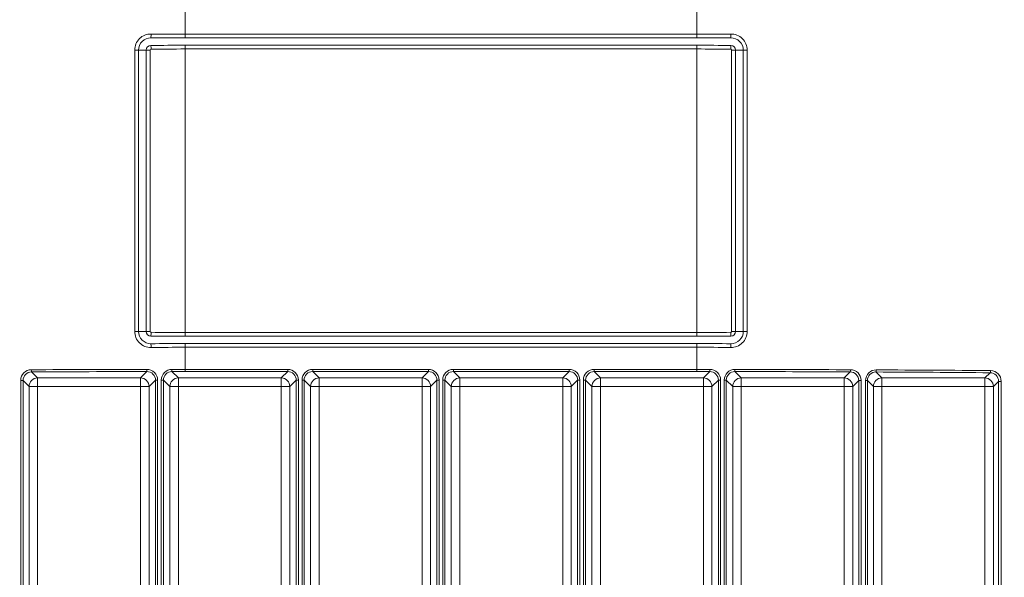
# Model space of a CAD drawing. Units: millimetres. Extents: x 4955 to 7334, y -2793 to -895.
# Drawn here: x 5794 to 5909, y -1839 to -1774 of the extents above; entities that cross this region are included whole.
import ezdxf

# ---------------------------------------------------------------- set-up
doc = ezdxf.new("R2010")
doc.units = ezdxf.units.MM
doc.header["$LTSCALE"] = 1.5
doc.layers.add('DIM', color=4, linetype='Continuous')
doc.styles.get("Standard").update_dxf_attribs({"font": 'txt', "width": 0.95, "height": 25})
doc.dimstyles.new('ISO-25', dxfattribs={"dimtxt": 2.5, "dimasz": 2.5, "dimexe": 1.25, "dimexo": 2, "dimtad": 1, "dimdec": 4, "dimdsep": 46, "dimtxsty": 'Standard', "dimcen": 0, "dimadec": 3, "dimazin": 2, "dimtfac": 1, "dimtdec": 4, "dimtmove": 0, "dimatfit": 3, "dimfxl": 1, "dimarcsym": 0})

# ---------------------------------------------------------------- blocks, each defined once
blk = doc.blocks.new('*D52')
at = {"layer": 'Defpoints', "color": 0}
for p in [(6003.73, -1554.87), (5682.77, -1907.39), (6003.73, -1907.39)]:
    blk.add_point(p, dxfattribs=at)
at = {"layer": 'DIM', "color": 132, "lineweight": -2}
for p, q in [((5682.77, -1895.39), (5682.77, -1542.87)), ((6003.73, -1895.39), (6003.73, -1542.87)), ((5706.77, -1554.87), (5979.73, -1554.87))]:
    blk.add_line(p, q, dxfattribs=at)
at = {"layer": 'DIM', "color": 132}
for points in [[(5706.77, -1550.87), (5706.77, -1558.87), (5682.77, -1554.87)], [(5979.73, -1550.87), (5979.73, -1558.87), (6003.73, -1554.87)]]:
    blk.add_solid(points, dxfattribs=at)
at = {"layer": 'DIM', "color": 7, "insert": (5843.25, -1534.86), "char_height": 25, "attachment_point": 5}
blk.add_mtext('320', dxfattribs=at)

msp = doc.modelspace()

# ---------------------------------------------------------------- linework, layer by layer
at = {"color": 7, "lineweight": 13}
for p, q in [((5813.249, -1768.086), (5813.249, -1775.528)), ((5873.249, -1768.086), (5873.249, -1775.528)), ((5813.249, -1775.528), (5813.249, -1775.961)), ((5873.249, -1775.528), (5813.249, -1775.528)), ((5873.249, -1775.528), (5873.249, -1775.961)), ((5873.249, -1775.961), (5813.249, -1775.961)), ((5807.347, -1777.393), (5807.347, -1810.393)), ((5807.347, -1777.393), (5807.789, -1777.393)), ((5807.789, -1777.393), (5807.789, -1810.393)), ((5808.696, -1777.393), (5807.789, -1777.393)), ((5808.696, -1777.393), (5808.696, -1810.393)), ((5808.696, -1777.393), (5809.158, -1777.393)), ((5809.158, -1777.393), (5809.158, -1810.393)), ((5873.249, -1776.825), (5813.249, -1776.825)), ((5813.249, -1776.825), (5813.249, -1777.258)), ((5873.249, -1777.258), (5813.249, -1777.258)), ((5813.249, -1777.258), (5813.249, -1810.528)), ((5873.249, -1776.825), (5873.249, -1777.258)), ((5873.249, -1777.258), (5873.249, -1810.528)), ((5877.803, -1777.393), (5877.341, -1777.393)), ((5877.341, -1810.393), (5877.341, -1777.393)), ((5877.803, -1777.393), (5878.709, -1777.393)), ((5877.803, -1810.393), (5877.803, -1777.393)), ((5879.152, -1777.393), (5878.709, -1777.393)), ((5878.709, -1810.393), (5878.709, -1777.393)), ((5879.152, -1810.393), (5879.152, -1777.393)), ((5807.347, -1810.393), (5807.789, -1810.393)), ((5808.696, -1810.393), (5807.789, -1810.393)), ((5808.696, -1810.393), (5809.158, -1810.393)), ((5813.249, -1810.961), (5813.249, -1810.528)), ((5813.249, -1810.528), (5873.249, -1810.528)), ((5813.249, -1810.961), (5873.249, -1810.961)), ((5873.249, -1810.961), (5873.249, -1810.528)), ((5877.803, -1810.393), (5877.341, -1810.393)), ((5877.803, -1810.393), (5878.709, -1810.393)), ((5879.152, -1810.393), (5878.709, -1810.393)), ((5813.249, -1812.258), (5813.249, -1811.825)), ((5813.249, -1811.825), (5873.249, -1811.825)), ((5813.249, -1812.258), (5813.249, -1814.857)), ((5813.249, -1812.258), (5873.249, -1812.258)), ((5873.249, -1812.258), (5873.249, -1811.825)), ((5873.249, -1812.258), (5873.249, -1814.857)), ((5813.249, -1814.857), (5811.71, -1814.857)), ((5811.71, -1814.857), (5811.713, -1815.107)), ((5813.249, -1814.857), (5825.286, -1814.857)), ((5813.249, -1815.107), (5813.249, -1814.857)), ((5825.286, -1815.107), (5825.286, -1814.857)), ((5828.213, -1814.857), (5841.786, -1814.857)), ((5828.213, -1815.107), (5828.213, -1814.857)), ((5841.786, -1815.107), (5841.786, -1814.857)), ((5858.286, -1814.857), (5844.713, -1814.857)), ((5844.713, -1815.107), (5844.713, -1814.857)), ((5858.286, -1815.107), (5858.286, -1814.857)), ((5873.249, -1814.857), (5861.213, -1814.857)), ((5861.213, -1815.107), (5861.213, -1814.857)), ((5874.788, -1814.857), (5873.249, -1814.857)), ((5873.249, -1815.107), (5873.249, -1814.857)), ((5874.788, -1814.857), (5874.786, -1815.107)), ((5795.965, -1815.859), (5795.25, -1815.145)), ((5808.034, -1815.859), (5795.965, -1815.859)), ((5795.965, -1816.859), (5795.965, -1815.859)), ((5808.034, -1815.859), (5808.784, -1815.109)), ((5808.034, -1816.859), (5808.034, -1815.859)), ((5813.249, -1815.107), (5811.713, -1815.107)), ((5812.465, -1815.859), (5811.713, -1815.107)), ((5824.534, -1815.859), (5812.465, -1815.859)), ((5812.465, -1816.859), (5812.465, -1815.859)), ((5813.249, -1815.107), (5825.286, -1815.107)), ((5824.534, -1815.859), (5825.286, -1815.107)), ((5824.534, -1816.859), (5824.534, -1815.859)), ((5828.213, -1815.107), (5841.786, -1815.107)), ((5828.965, -1815.859), (5828.213, -1815.107)), ((5841.034, -1815.859), (5828.965, -1815.859)), ((5828.965, -1816.859), (5828.965, -1815.859)), ((5841.034, -1815.859), (5841.786, -1815.107)), ((5841.034, -1816.859), (5841.034, -1815.859)), ((5858.286, -1815.107), (5844.713, -1815.107)), ((5845.465, -1815.859), (5844.713, -1815.107)), ((5857.534, -1815.859), (5845.465, -1815.859)), ((5845.465, -1816.859), (5845.465, -1815.859)), ((5857.534, -1815.859), (5858.286, -1815.107)), ((5857.534, -1816.859), (5857.534, -1815.859)), ((5873.249, -1815.107), (5861.213, -1815.107)), ((5861.965, -1815.859), (5861.213, -1815.107)), ((5874.034, -1815.859), (5861.965, -1815.859)), ((5861.965, -1816.859), (5861.965, -1815.859)), ((5874.786, -1815.107), (5873.249, -1815.107)), ((5874.034, -1815.859), (5874.786, -1815.107)), ((5874.034, -1816.859), (5874.034, -1815.859)), ((5878.465, -1815.859), (5877.715, -1815.109)), ((5890.534, -1815.859), (5878.465, -1815.859)), ((5878.465, -1816.859), (5878.465, -1815.859)), ((5890.534, -1815.859), (5891.248, -1815.145)), ((5890.534, -1816.859), (5890.534, -1815.859)), ((5894.965, -1815.859), (5894.264, -1815.159)), ((5907.034, -1815.859), (5894.965, -1815.859)), ((5894.965, -1816.859), (5894.965, -1815.859)), ((5907.034, -1815.859), (5907.647, -1815.246)), ((5907.034, -1816.859), (5907.034, -1815.859)), ((5793.975, -1875.637), (5793.975, -1816.149)), ((5794.256, -1816.149), (5793.975, -1816.149)), ((5794.256, -1875.637), (5794.256, -1816.149)), ((5794.966, -1816.859), (5794.256, -1816.149)), ((5794.966, -1816.859), (5794.966, -1874.927)), ((5795.965, -1816.859), (5794.966, -1816.859)), ((5808.034, -1816.859), (5795.965, -1816.859)), ((5795.965, -1816.859), (5795.965, -1874.927)), ((5808.034, -1816.859), (5809.033, -1816.859)), ((5808.034, -1874.927), (5808.034, -1816.859)), ((5809.033, -1816.859), (5809.784, -1816.108)), ((5809.033, -1874.927), (5809.033, -1816.859)), ((5809.784, -1816.108), (5810.029, -1816.108)), ((5809.784, -1875.678), (5809.784, -1816.108)), ((5810.029, -1875.678), (5810.029, -1816.108)), ((5810.46, -1875.679), (5810.46, -1816.107)), ((5810.714, -1816.107), (5810.46, -1816.107)), ((5810.714, -1875.679), (5810.714, -1816.107)), ((5811.466, -1816.859), (5810.714, -1816.107)), ((5811.466, -1816.859), (5811.466, -1874.927)), ((5812.465, -1816.859), (5811.466, -1816.859)), ((5812.465, -1816.859), (5812.465, -1874.927)), ((5824.534, -1816.859), (5812.465, -1816.859)), ((5824.534, -1816.859), (5825.533, -1816.859)), ((5824.534, -1874.927), (5824.534, -1816.859)), ((5825.533, -1816.859), (5826.285, -1816.106)), ((5825.533, -1874.927), (5825.533, -1816.859)), ((5826.285, -1816.106), (5826.535, -1816.106)), ((5826.285, -1875.68), (5826.285, -1816.106)), ((5826.535, -1875.68), (5826.535, -1816.106)), ((5826.964, -1875.68), (5826.964, -1816.106)), ((5827.213, -1816.106), (5826.964, -1816.106)), ((5827.213, -1875.68), (5827.213, -1816.106)), ((5827.966, -1816.859), (5827.213, -1816.106)), ((5827.966, -1816.859), (5827.966, -1874.927)), ((5828.965, -1816.859), (5827.966, -1816.859)), ((5828.965, -1816.859), (5828.965, -1874.927)), ((5841.034, -1816.859), (5828.965, -1816.859)), ((5841.034, -1874.927), (5841.034, -1816.859)), ((5841.034, -1816.859), (5842.033, -1816.859)), ((5842.033, -1816.859), (5842.785, -1816.106)), ((5842.033, -1874.927), (5842.033, -1816.859)), ((5842.785, -1816.106), (5843.035, -1816.106)), ((5842.785, -1875.68), (5842.785, -1816.106)), ((5843.035, -1875.68), (5843.035, -1816.106)), ((5843.464, -1875.68), (5843.464, -1816.106)), ((5843.713, -1816.106), (5843.464, -1816.106)), ((5843.713, -1875.68), (5843.713, -1816.106)), ((5844.466, -1816.859), (5843.713, -1816.106)), ((5844.466, -1874.927), (5844.466, -1816.859)), ((5845.465, -1816.859), (5844.466, -1816.859)), ((5845.465, -1874.927), (5845.465, -1816.859)), ((5857.534, -1816.859), (5845.465, -1816.859)), ((5857.534, -1816.859), (5858.533, -1816.859)), ((5857.534, -1816.859), (5857.534, -1874.927)), ((5858.533, -1816.859), (5859.285, -1816.106)), ((5858.533, -1816.859), (5858.533, -1874.927)), ((5859.285, -1816.106), (5859.535, -1816.106)), ((5859.285, -1875.68), (5859.285, -1816.106)), ((5859.535, -1875.68), (5859.535, -1816.106)), ((5859.964, -1875.68), (5859.964, -1816.106)), ((5860.213, -1816.106), (5859.964, -1816.106)), ((5860.213, -1875.68), (5860.213, -1816.106)), ((5860.966, -1816.859), (5860.213, -1816.106)), ((5860.966, -1874.927), (5860.966, -1816.859)), ((5861.965, -1816.859), (5860.966, -1816.859)), ((5861.965, -1874.927), (5861.965, -1816.859)), ((5874.034, -1816.859), (5861.965, -1816.859)), ((5874.034, -1816.859), (5875.033, -1816.859)), ((5874.034, -1816.859), (5874.034, -1874.927)), ((5875.033, -1816.859), (5875.785, -1816.107)), ((5875.033, -1816.859), (5875.033, -1874.927)), ((5875.785, -1816.107), (5876.039, -1816.107)), ((5875.785, -1875.679), (5875.785, -1816.107)), ((5876.039, -1875.679), (5876.039, -1816.107)), ((5876.47, -1875.678), (5876.47, -1816.108)), ((5876.715, -1816.108), (5876.47, -1816.108)), ((5876.715, -1875.678), (5876.715, -1816.108)), ((5877.466, -1816.859), (5876.715, -1816.108)), ((5877.466, -1874.927), (5877.466, -1816.859)), ((5878.465, -1816.859), (5877.466, -1816.859)), ((5878.465, -1874.927), (5878.465, -1816.859)), ((5890.534, -1816.859), (5878.465, -1816.859)), ((5890.534, -1816.859), (5891.533, -1816.859)), ((5890.534, -1816.859), (5890.534, -1874.927)), ((5891.533, -1816.859), (5892.242, -1816.149)), ((5891.533, -1816.859), (5891.533, -1874.927)), ((5892.242, -1816.149), (5892.524, -1816.149)), ((5892.242, -1875.637), (5892.242, -1816.149)), ((5892.524, -1875.637), (5892.524, -1816.149)), ((5893.042, -1875.634), (5893.042, -1816.152)), ((5893.259, -1816.152), (5893.042, -1816.152)), ((5893.259, -1875.634), (5893.259, -1816.152)), ((5893.966, -1816.859), (5893.259, -1816.152)), ((5893.966, -1874.927), (5893.966, -1816.859)), ((5894.965, -1816.859), (5893.966, -1816.859)), ((5894.965, -1874.927), (5894.965, -1816.859)), ((5907.034, -1816.859), (5894.965, -1816.859)), ((5907.034, -1816.859), (5907.034, -1874.927)), ((5907.034, -1816.859), (5908.033, -1816.859)), ((5908.033, -1816.859), (5908.636, -1816.256)), ((5908.033, -1816.859), (5908.033, -1874.927)), ((5908.636, -1816.256), (5908.945, -1816.256)), ((5908.636, -1875.53), (5908.636, -1816.256)), ((5908.945, -1875.53), (5908.945, -1816.256))]:
    msp.add_line(p, q, dxfattribs=at)
for centre, radius, start, end in [((5809.239, -1777.391), 1.892, 89.28079, 180.05921), ((5798.571, -1775.421), 10.692, 357.18031, 359.57983), ((5813.381, -1479.439), 296.09, 269.20298, 269.97448), ((5873.118, -1479.499), 296.029, 270.02552, 270.79718), ((5877.26, -1777.391), 1.892, 359.94071, 90.71925), ((5887.928, -1775.421), 10.692, 180.42012, 182.81963), ((5809.236, -1777.394), 1.446, 89.45884, 179.96483), ((5813.381, -1178.782), 597.179, 269.60356, 269.987341), ((5873.117, -1178.802), 597.159, 270.012674, 270.396463), ((5877.263, -1777.394), 1.446, 0.03517, 90.54116), ((5809.25, -1777.393), 0.554, 90.07246, 179.99985), ((5809.264, -1777.393), 0.107, 90.86662, 180.1095), ((5813.383, -2374.381), 597.557, 90.012789, 90.396331), ((5798.571, -1777.365), 10.692, 0.42014, 2.81967), ((5813.383, -2073.549), 296.292, 90.02584, 90.79681), ((5873.115, -2374.587), 597.763, 89.603708, 89.987107), ((5873.115, -2073.634), 296.376, 89.20322, 89.97397), ((5887.928, -1777.365), 10.692, 177.18033, 179.57988), ((5877.234, -1777.393), 0.107, 359.89273, 89.13144), ((5877.249, -1777.393), 0.554, 0.00015, 89.92753), ((5809.239, -1810.395), 1.892, 179.94064, 270.71934), ((5809.236, -1810.392), 1.446, 180.03517, 270.54115), ((5809.25, -1810.393), 0.554, 180.00016, 269.92754), ((5809.264, -1810.393), 0.107, 179.89273, 269.13144), ((5813.384, -1213.199), 597.763, 269.603703, 269.987109), ((5798.571, -1810.421), 10.692, 357.18033, 359.57988), ((5813.384, -1514.152), 296.376, 269.20322, 269.97397), ((5873.116, -1514.286), 296.242, 270.02577, 270.79687), ((5873.116, -1213.489), 597.472, 270.012763, 270.396353), ((5877.26, -1810.395), 1.892, 269.28079, 0.05921), ((5877.234, -1810.393), 0.107, 270.86662, 0.10949), ((5887.927, -1810.421), 10.691, 180.42017, 182.81974), ((5877.263, -1810.392), 1.446, 269.45884, 359.96484), ((5877.249, -1810.393), 0.554, 270.07247, 359.99985), ((5813.381, -2408.984), 597.159, 90.012673, 90.396461), ((5798.571, -1812.365), 10.692, 0.42015, 2.81966), ((5813.381, -2108.287), 296.029, 90.02552, 90.79718), ((5873.117, -2409.004), 597.179, 89.603558, 89.987339), ((5873.118, -2108.347), 296.09, 89.20298, 89.97448), ((5887.928, -1812.365), 10.692, 177.18031, 179.57983), ((5795.229, -1816.148), 1.254, 90.37236, 180.0546), ((5813.189, -6100.676), 4285.819, 90.058995, 90.240213), ((5811.539, -1814.922), 2.763, 178.70239, 183.88089), ((5808.78, -1816.109), 1.249, 0.05044, 90.16798), ((5811.71, -1816.108), 1.25, 89.97587, 179.97777), ((5825.286, -1816.106), 1.249, 359.98421, 90.01578), ((5828.212, -1816.106), 1.249, 89.98421, 180.01579), ((5841.786, -1816.106), 1.249, 359.98421, 90.01578), ((5844.712, -1816.106), 1.249, 89.98421, 180.01579), ((5858.286, -1816.106), 1.249, 359.98421, 90.01578), ((5861.212, -1816.106), 1.249, 89.98421, 180.01579), ((5874.789, -1816.108), 1.25, 0.02222, 90.02413), ((5877.719, -1816.109), 1.249, 89.83201, 179.94957), ((5874.959, -1814.922), 2.763, 356.11905, 1.29755), ((5873.31, -6100.676), 4285.819, 89.759785, 89.94101), ((5891.27, -1816.148), 1.254, 359.94545, 89.62757), ((5894.287, -1816.155), 1.245, 89.42989, 179.86933), ((5874.186, -5918.712), 4103.853, 89.532025, 89.719186), ((5795.26, -1816.147), 1.003, 90.51357, 180.15735), ((5813.189, -6086.723), 4271.616, 90.05909, 90.240616), ((5808.786, -1816.107), 0.998, 359.97283, 90.1629), ((5811.713, -1816.106), 0.999, 90.01714, 180.0622), ((5825.287, -1816.106), 0.999, 359.9589, 90.04111), ((5828.212, -1816.106), 0.999, 89.9589, 180.0411), ((5841.787, -1816.106), 0.999, 359.9589, 90.04111), ((5844.712, -1816.106), 0.999, 89.9589, 180.0411), ((5858.287, -1816.106), 0.999, 359.9589, 90.04111), ((5861.212, -1816.106), 0.999, 89.9589, 180.0411), ((5874.785, -1816.106), 0.999, 359.9378, 89.98287), ((5877.712, -1816.107), 0.998, 89.83711, 180.02717), ((5873.31, -6086.723), 4271.616, 89.759389, 89.940908), ((5891.239, -1816.147), 1.003, 359.84265, 89.48643), ((5894.253, -1816.153), 0.994, 89.33403, 179.92725), ((5874.184, -5905.363), 4090.253, 89.531247, 89.718715), ((5907.629, -1816.251), 1.006, 359.74595, 88.97498), ((5907.687, -1816.253), 1.258, 359.86709, 89.21846)]:
    msp.add_arc(centre, radius, start, end, dxfattribs=at)
for centre, major_axis, ratio, start_param, end_param in [((5795.25, -1814.895), (0.001, -0.25), 0.1195931, 4.7118859, 6.2480263), ((5891.248, -1814.895), (-0.001, -0.25), 0.1195931, 0.035159, 1.5712994), ((5894.264, -1814.909), (-0.001, -0.25), 0.1396319, 0.0352521, 1.5714839), ((5795.965, -1816.859), (0.707, 0.707), 0.9987828, 0.7860072, 2.3555855), ((5808.034, -1816.859), (0.707, -0.707), 0.9987828, 0.7860072, 2.3555855), ((5812.465, -1816.859), (0.707, 0.707), 0.9987828, 0.7860072, 2.3555855), ((5824.534, -1816.859), (0.707, -0.707), 0.9987828, 0.7860072, 2.3555855), ((5828.965, -1816.859), (0.707, 0.707), 0.9987828, 0.7860072, 2.3555855), ((5841.034, -1816.859), (0.707, -0.707), 0.9987828, 0.7860072, 2.3555855), ((5845.465, -1816.859), (0.707, 0.707), 0.9987828, 0.7860072, 2.3555855), ((5857.534, -1816.859), (0.707, -0.707), 0.9987828, 0.7860072, 2.3555855), ((5861.965, -1816.859), (0.707, 0.707), 0.9987828, 0.7860072, 2.3555855), ((5874.034, -1816.859), (0.707, -0.707), 0.9987828, 0.7860072, 2.3555855), ((5878.465, -1816.859), (0.707, 0.707), 0.9987828, 0.7860072, 2.3555855), ((5890.534, -1816.859), (0.707, -0.707), 0.9987828, 0.7860072, 2.3555855), ((5894.965, -1816.859), (0.707, 0.707), 0.9987828, 0.7860072, 2.3555855), ((5907.034, -1816.859), (0.707, -0.707), 0.9987828, 0.7860072, 2.3555855), ((5907.647, -1814.996), (-0.002, -0.25), 0.2285477, 0.035856, 1.57267)]:
    msp.add_ellipse(centre, major_axis=major_axis, ratio=ratio, start_param=start_param, end_param=end_param, dxfattribs=at)

# ---------------------------------------------------------------- dimensions: what is measured, and where the dimension line sits
at = {"layer": 'DIM'}
dim = msp.add_linear_dim(base=(6003.732, -1554.872), p1=(5682.767, -1907.393), p2=(6003.732, -1907.393), text='320', dimstyle='ISO-25', override={"dimscale": 4.8, "dimtxt": 25, "dimasz": 5, "dimexe": 2.5, "dimexo": 2.5, "dimgap": 1.5, "dimdec": 2, "dimclrd": 132, "dimclre": 132, "dimclrt": 7, "dimadec": 2, "dimtdec": 2, "dimtfillclr": 4}, dxfattribs=at)
dim.commit()
dim.dimension.update_dxf_attribs({"geometry": '*D52', "text_midpoint": (5843.249, -1534.855)})

doc.saveas('drawing.dxf')
